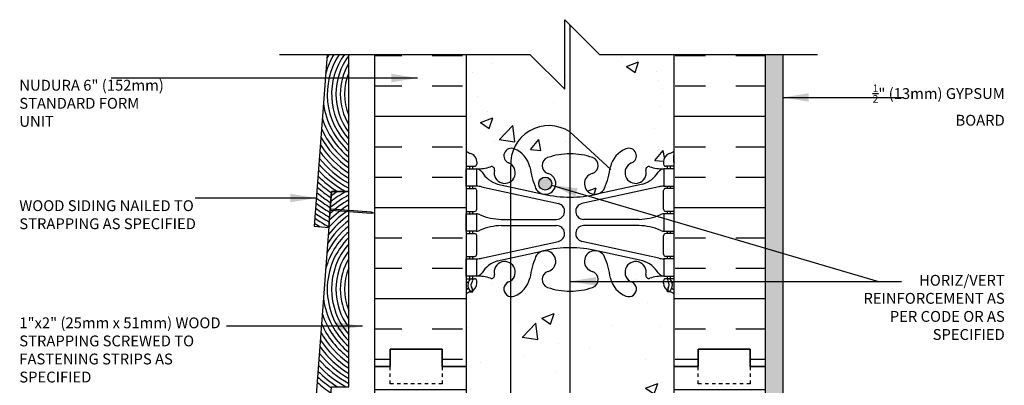
# Model space of a CAD drawing. Units: inches. Extents: x 2813.3 to 2843.9, y 421.8 to 466.7.
# Drawn here: x 2814.4 to 2842.7, y 456.1 to 466.7 of the extents above; entities that cross this region are included whole.
import ezdxf

# ---------------------------------------------------------------- set-up
doc = ezdxf.new("R2010")
doc.units = ezdxf.units.IN
doc.header["$LTSCALE"] = 0.5
doc.header["$MEASUREMENT"] = 0
doc.linetypes.add('DASHED2', pattern=[0.375, 0.25, -0.125])
for name, color, linetype in [('HATCH', 12, 'CONTINUOUS'), ('line25', 2, 'CONTINUOUS'), ('LINE50', 5, 'CONTINUOUS'), ('LINE65', 3, 'CONTINUOUS'), ('LINE9', 9, 'CONTINUOUS'), ('TEXT', 4, 'CONTINUOUS'), ('Web_Edge', 9, 'CONTINUOUS')]:
    doc.layers.add(name, color=color, linetype=linetype)
doc.styles.add('DIM', font='romans.shx', dxfattribs={"width": 0.7})
doc.styles.get("Standard").update_dxf_attribs({"font": 'romans.shx'})
doc.dimstyles.new('ext_12', dxfattribs={"dimscale": 12, "dimtxt": 0.09375, "dimasz": 0.09375, "dimexe": 0.09375, "dimexo": 0.0625, "dimgap": 0.0625, "dimtad": 1, "dimdec": 1, "dimzin": 3, "dimdsep": 46, "dimlunit": 4, "dimtxsty": 'DIM', "dimcen": 0.09, "dimdle": 0.09375, "dimclrt": 4, "dimadec": 0, "dimazin": 0, "dimtfac": 1, "dimtdec": 1, "dimtmove": 2, "dimatfit": 3, "dimfxl": 0, "dimfrac": 2, "dimtolj": 1, "dimtzin": 0, "dimarcsym": 0})
pattern_1 = [(0, (0, -40.10278552733348), (0, 2.625), []), (0, (0, -39.22778552733348), (0, 2.625), [0.875, -0.875]), (0, (0, -38.35278552733348), (0, 2.625), [0.875, -0.875])]

msp = doc.modelspace()

# ---------------------------------------------------------------- hatches: boundary and pattern name
at = {"layer": 'HATCH'}
h = msp.add_hatch(dxfattribs=at)
h.set_pattern_fill('AR-CONC', color=256, scale=0.5)
h.set_pattern_definition([(49.99999999999999, (0, 0), (3.586300913003767, -0.3137606749129755), [0.375, -4.125]), (355, (0, 0), (-0.693756668065, 3.760960668500059), [0.3, -3.3]), (100.45144446, (0.298858405, -0.02614672), (2.89254423363556, 3.447199954843147), [0.3187009599999999, -3.505710559999999]), (46.18420000000001, (0, 1), (5.336206653357862, -0.8275964039653827), [0.5625, -6.1875]), (96.63563549, (0.444683725, 0.931033465), (4.673309728371142, 4.870593003872752), [0.47805171, -5.258568799999999]), (351.1841639899999, (0, 1), (4.673309725273866, 4.870593001349951), [0.45, -4.950000005]), (21, (0.5, 0.75), (2.984535260592308, -2.013094453326694), [0.375, -4.125]), (326.0000000000001, (0.5, 0.75), (1.216576659607909, 3.625750225234265), [0.3, -3.3]), (71.45144474, (0.74871127, 0.58224213), (4.201111883649856, 1.612655764031769), [0.31870095, -3.50571056]), (37.50000000000001, (0, 0), (0.06079927658645334, 1.664469269156557), [0, -3.26, 0, -3.35, 0, -3.3125]), (7.499999999999999, (0, 0), (1.315347687210743, 1.972058559411801), [0, -1.91, 0, -3.185, 0, -1.2625]), (327.5, (-1.115, 0), (2.669112180862045, -0.1127743586718988), [0, -1.25, 0, -3.9, 0, -5.175]), (317.5, (-1.615, 0), (2.915930846711931, 0.5005249116615886), [0, -1.625, 0, -2.59, 0, -3.675])])
edge = h.paths.add_edge_path()
edge.add_line((2830.222832504185, 466.5349201448647), (2830.072779194039, 466.6849734550109))
edge.add_line((2830.072779194039, 466.6849734550109), (2830.072779194039, 464.6849734550109))
edge.add_line((2830.072779194039, 464.6849734550109), (2829.072779194039, 465.6849734550109))
edge.add_line((2829.072779194039, 465.6849734550109), (2827.229568751792, 465.684973455011))
edge.add_line((2827.229568751792, 465.684973455011), (2827.229568751792, 462.9036094475077))
edge.add_arc((2827.539572371935, 463.2959074917272), 0.50000000000004, 231.6833368004317, 250.5287793647563)
edge.add_arc((2827.289572371925, 462.588800710544), 0.2500000000000237, 3.087507138843648e-09, 70.5287793647006, ccw=False)
edge.add_line((2827.539572371925, 462.5888007105575), (2827.539572371929, 462.5213007105473))
edge.add_arc((2827.477072371929, 462.521300710544), 0.0625, -90, 3.074489995924523e-09, ccw=False)
edge.add_line((2827.477072371929, 462.458800710544), (2827.429572372143, 462.458800710544))
edge.add_line((2827.429572372143, 462.458800710544), (2827.429572372139, 462.3888007105439))
edge.add_line((2827.429572372139, 462.3888007105439), (2827.53457237192, 462.3888007105439))
edge.add_arc((2827.590605316069, 463.3872296309823), 0.9999999999988873, 266.7878664378164, 289.7347089634125)
edge.add_arc((2827.960195625124, 462.361815927974), 0.08999999999992771, -13.320494332135922, 110.77627332469359, ccw=False)
edge.add_arc((2828.344568751792, 462.2708087881696), 0.3049999999998896, 166.6795056680883, 305.9059037438467)
edge.add_line((2828.523437776931, 462.0237645171451), (2828.523437776931, 462.4589233242286))
edge.add_arc((2829.615766273146, 462.5370925108684), 1.095121895216839, 180.9071412455691, 184.0932214798399, ccw=False)
edge.add_arc((2828.344568751792, 462.270808788169), 0.3050000000004069, 54.70775525237444, 68.19625201065689)
edge.add_arc((2828.539568751793, 462.7582510924476), 0.2200000000000771, 71.70897842276702, 248.1962520105661, ccw=False)
edge.add_arc((2829.615766273147, 462.5370925108671), 1.095121895217517, 56.33496119170479, 156.8780402753666, ccw=False)
edge.add_line((2830.222832504185, 463.4485542799597), (2830.222832504185, 466.5349201448647))
edge = h.paths.add_edge_path()
edge.add_line((2830.222832504185, 463.4484144314276), (2830.222280786793, 463.4489215025761))
edge.add_arc((2829.615766273147, 462.5370925108664), 1.095121895217761, 56.36963594332175, 156.8627850910332)
edge.add_arc((2828.344568751792, 462.2708087881698), 0.7449999999998096, 13.265221484297172, 69.23245510134137, ccw=False)
edge.add_arc((2832.032532252244, 462.912469207469), 3.000000000000151, 189.0272674071051, 201.1983899769327)
edge.add_arc((2829.511097446716, 461.9583943410336), 0.3050000000004711, 205.3781731771271, 434.2746540498389)
edge.add_arc((2829.658806772426, 462.4829960519525), 0.2400000000002899, 108.9229639064142, 254.2746540495485, ccw=False)
edge.add_arc((2830.229568751792, 460.8181144456798), 1.999999999998975, 90.19297964368849, 108.9229639063372, ccw=False)
edge.add_line((2830.222832504185, 462.8181031013887), (2830.222832504185, 463.4484144314276))
edge = h.paths.add_edge_path(flags=16)
edge.add_arc((2829.511097446715, 461.9583943410346), 0.1875, 0, 360)
edge = h.paths.add_edge_path()
edge.add_line((2831.379871603552, 462.3850056040746), (2830.222832504185, 463.4484144314276))
edge.add_line((2830.222832504185, 463.4484144314276), (2830.222832504185, 462.8181031013887))
edge.add_arc((2830.229568751793, 460.8181144456798), 1.999999999999065, 71.0770360936628, 90.19297964371452, ccw=False)
edge.add_arc((2830.800330731158, 462.482996051953), 0.2400000000001495, -74.27465404942569, 71.07703609334078, ccw=False)
edge.add_arc((2830.948040056869, 461.9583943410336), 0.3050000000011184, 105.7253459500383, 334.6218268229557)
edge.add_arc((2828.426605251342, 462.9124692074696), 2.999999999999907, 338.801610023055, 349.8735495285279)
edge = h.paths.add_edge_path()
edge.add_line((2833.229568751792, 465.6849734550108), (2831.072779194039, 465.6849734550109))
edge.add_line((2831.072779194039, 465.6849734550109), (2830.222832504185, 466.5349201448647))
edge.add_line((2830.222832504185, 466.5349201448647), (2830.222832504185, 463.4484144314276))
edge.add_line((2830.222832504185, 463.4484144314276), (2831.379871603552, 462.3850056040748))
edge.add_arc((2828.42660525134, 462.9124692074651), 3.000000000000874, 349.8735495286215, 350.9727325929741)
edge.add_arc((2832.114568751793, 462.2708087881697), 0.7449999999998185, 111.80374798941779, 166.7347785156986, ccw=False)
edge.add_arc((2831.919568751793, 462.7582510924476), 0.2200000000000771, -68.19625201056061, 111.8037479894339, ccw=False)
edge.add_arc((2832.114568751793, 462.2708087881699), 0.3049999999998264, 111.8037479894779, 373.3204943318805)
edge.add_arc((2832.498941878461, 462.3618159279738), 0.08999999999985733, 69.22372667561558, 193.3204943319246, ccw=False)
edge.add_arc((2832.868532187516, 463.3872296309829), 0.9999999999995249, 250.2652910365996, 273.2121335621818)
edge.add_line((2832.924565131666, 462.3888007105439), (2833.029565131446, 462.3888007105439))
edge.add_line((2833.029565131446, 462.3888007105439), (2833.029565131442, 462.458800710544))
edge.add_line((2833.029565131442, 462.458800710544), (2832.982065131656, 462.458800710544))
edge.add_arc((2832.982065131656, 462.521300710544), 0.0625, 179.9999999969255, 270, ccw=False)
edge.add_line((2832.919565131656, 462.5213007105473), (2832.91956513166, 462.5888007105575))
edge.add_arc((2833.16956513166, 462.588800710544), 0.25, 109.4712206353037, 179.9999999969125, ccw=False)
edge.add_arc((2832.91956513165, 463.2959074917265), 0.499999999999565, 289.471220635319, 308.3166631995476)
edge.add_line((2833.229568751792, 462.9036094475072), (2833.229568751792, 465.6849734550108))
edge = h.paths.add_edge_path()
edge.add_line((2833.229568751793, 456.6849734550105), (2833.229568751793, 458.7739919735804))
edge.add_arc((2832.91956513165, 458.3816939293616), 0.4999999999994602, 51.68333680037919, 66.42182151815562)
edge.add_line((2833.119565131679, 458.839951498844), (2833.029565131678, 458.8399514988371))
edge.add_line((2833.029565131678, 458.8399514988371), (2833.029565131676, 458.8816775587612))
edge.add_arc((2833.16956513166, 459.0888007105441), 0.2499999999999994, 180.0000000030875, 235.94420226187, ccw=False)
edge.add_line((2832.91956513166, 459.0888007105307), (2832.919565131656, 459.1563007105408))
edge.add_arc((2832.982065131656, 459.1563007105442), 0.0625, 90, 180.0000000031266, ccw=False)
edge.add_line((2832.982065131656, 459.2188007105441), (2833.029565131654, 459.2188007105441))
edge.add_line((2833.029565131654, 459.2188007105441), (2833.029565131649, 459.2888007105441))
edge.add_line((2833.029565131649, 459.2888007105441), (2832.924565131664, 459.2888007105441))
edge.add_arc((2832.868532187516, 458.2903717901049), 0.9999999999996367, 86.7878664379232, 109.7347089633982)
edge.add_arc((2832.498941878461, 459.3157854931139), 0.08999999999992771, 166.6795056678641, 290.77627332469365, ccw=False)
edge.add_arc((2832.114568751793, 459.4067926329183), 0.3049999999998634, 346.6795056681091, 608.1962520106093)
edge.add_arc((2831.919568751793, 458.9193503286403), 0.2200000000000771, -111.80374798943927, 68.19625201056613, ccw=False)
edge.add_arc((2832.114568751793, 459.4067926329183), 0.7449999999998644, 193.2652214843057, 248.1962520105822, ccw=False)
edge.add_arc((2828.426605251342, 458.7651322136189), 3.000000000000151, 9.02726740710506, 21.19838997693268)
edge.add_arc((2830.94804005687, 459.7192070800543), 0.3050000000004711, 25.37817317712713, 254.2746540498389)
edge.add_arc((2830.800330731159, 459.1946053691354), 0.2400000000002899, -71.07703609358578, 74.27465404954847, ccw=False)
edge.add_arc((2830.229568751793, 460.8594869754082), 1.999999999998975, 269.8070203562855, 288.9229639063372, ccw=False)
edge.add_line((2830.222832504185, 458.8594983196992), (2830.222832504185, 454.5104485903219))
edge.add_arc((2830.229568751793, 452.5104599346128), 1.999999999999178, 71.07703609366388, 90.19297964371452, ccw=False)
edge.add_arc((2830.800330731158, 454.1753415408862), 0.2400000000001495, -74.27465404942569, 71.07703609334078, ccw=False)
edge.add_arc((2830.94804005687, 453.6507398299679), 0.3050000000003939, 105.7253459503429, 334.6218268225295)
edge.add_arc((2828.426605251342, 454.6048146964035), 2.999999999999956, 338.8016100230286, 350.9727325928646)
edge.add_arc((2832.114568751793, 453.963154277103), 0.7449999999997533, 111.80374798942111, 166.7347785157199, ccw=False)
edge.add_arc((2831.919568751793, 454.4505965813808), 0.2200000000000771, -68.19625201056061, 111.8037479894339, ccw=False)
edge.add_arc((2832.114568751793, 453.963154277103), 0.3049999999998264, 111.8037479894779, 373.3204943318805)
edge.add_arc((2832.498941878461, 454.054161416907), 0.08999999999988353, 69.22372667466232, 193.320494331995, ccw=False)
edge.add_arc((2832.868532187516, 455.0795751199165), 0.9999999999999739, 250.2652910366919, 273.2121335620759)
edge.add_line((2832.924565131664, 454.081146199477), (2833.029565131649, 454.081146199477))
edge.add_line((2833.029565131649, 454.081146199477), (2833.029565131654, 454.151146199477))
edge.add_line((2833.029565131654, 454.151146199477), (2832.982065131656, 454.151146199477))
edge.add_arc((2832.982065131656, 454.2136461994769), 0.06249999999994316, 179.9999999968734, 270, ccw=False)
edge.add_line((2832.919565131656, 454.2136461994803), (2832.91956513166, 454.2811461994904))
edge.add_arc((2833.16956513166, 454.281146199477), 0.25, 124.05579773813, 179.9999999969125, ccw=False)
edge.add_line((2833.029565131676, 454.4882693512599), (2833.029565131678, 454.529995411184))
edge.add_line((2833.029565131678, 454.529995411184), (2833.119565131679, 454.5299954111771))
edge.add_arc((2832.91956513165, 454.9882529806595), 0.4999999999994712, 293.5781784818444, 308.3166631996208)
edge.add_line((2833.229568751793, 454.5959549364407), (2833.229568751793, 456.6849734550105))
edge = h.paths.add_edge_path()
edge.add_arc((2830.229568751792, 460.8594869754082), 1.999999999999062, 251.0770360936628, 269.8070203563115, ccw=False)
edge.add_arc((2829.658806772427, 459.1946053691349), 0.2400000000001495, 105.72534595057431, 251.07703609334078, ccw=False)
edge.add_arc((2829.511097446715, 459.7192070800533), 0.3050000000004486, 285.72534595034, 514.6218268226434)
edge.add_arc((2832.032532252244, 458.765132213619), 3.000000000000125, 158.8016100230683, 170.9727325928971)
edge.add_arc((2828.344568751792, 459.4067926329182), 0.7449999999998185, 291.80374798941784, 346.73477851569857, ccw=False)
edge.add_arc((2828.539568751793, 458.9193503286396), 0.219999999999222, 265.79515028711614, 291.8037479893954, ccw=False)
edge.add_line((2828.523437776931, 458.6999425082464), (2828.52343777693, 454.6700044017747))
edge.add_arc((2828.539568751793, 454.4505965813802), 0.220000000000632, 68.19625201061558, 94.20484971285879, ccw=False)
edge.add_arc((2828.344568751792, 453.9631542771029), 0.7449999999998116, 13.265221484288702, 68.19625201058051, ccw=False)
edge.add_arc((2832.032532252242, 454.6048146964031), 2.999999999998983, 189.0272674071306, 201.1983899769716)
edge.add_arc((2829.511097446717, 453.6507398299659), 0.3050000000011223, 205.3781731769864, 434.2746540501319)
edge.add_arc((2829.658806772426, 454.1753415408857), 0.2400000000002899, 108.9229639064142, 254.2746540495485, ccw=False)
edge.add_arc((2830.229568751792, 452.5104599346128), 1.999999999999082, 90.19297964368849, 108.9229639063361, ccw=False)
edge.add_line((2830.222832504185, 454.5104485903219), (2830.222832504185, 458.8594983196992))
edge = h.paths.add_edge_path()
edge.add_arc((2828.539568751793, 458.9193503286403), 0.2200000000000318, 111.80374798943939, 265.7951502872484, ccw=False)
edge.add_arc((2828.344568751792, 459.4067926329193), 0.3050000000008186, 291.8037479893114, 305.9059037437152)
edge.add_line((2828.523437776931, 459.1597483618937), (2828.523437776931, 459.6538369039429))
edge.add_arc((2828.344568751792, 459.4067926329187), 0.3049999999999425, 54.09409625605903, 193.3204943319948)
edge.add_arc((2827.960195625124, 459.3157854931141), 0.08999999999987043, -110.77627332349539, 13.320494331959821, ccw=False)
edge.add_arc((2827.59060531607, 458.2903717901046), 0.9999999999998856, 70.26529103655163, 93.21213356210191)
edge.add_line((2827.534572371922, 459.2888007105441), (2827.429572371936, 459.2888007105441))
edge.add_line((2827.429572371936, 459.2888007105441), (2827.429572371931, 459.2188007105441))
edge.add_line((2827.429572371931, 459.2188007105441), (2827.477072371929, 459.2188007105441))
edge.add_arc((2827.477072371929, 459.1563007105442), 0.06249999999994316, -3.126615411019884e-09, 90, ccw=False)
edge.add_line((2827.539572371929, 459.1563007105408), (2827.539572371926, 459.0888007105307))
edge.add_arc((2827.289572371926, 459.0888007105441), 0.25, 304.05579773812997, 359.9999999969125, ccw=False)
edge.add_line((2827.42957237191, 458.8816775587612), (2827.429572371907, 458.8399514988371))
edge.add_line((2827.429572371907, 458.8399514988371), (2827.339572371906, 458.839951498844))
edge.add_arc((2827.539572371935, 458.3816939293623), 0.499999999998846, 113.5781784818756, 128.3166631996774)
edge.add_line((2827.229568751793, 458.7739919735803), (2827.229568751793, 456.6849734550105))
edge.add_line((2827.229568751793, 456.6849734550105), (2827.229568751793, 454.5959549364409))
edge.add_arc((2827.539572371936, 454.9882529806589), 0.4999999999990731, 231.6833368002777, 246.4218215180792)
edge.add_line((2827.339572371906, 454.5299954111771), (2827.429572371907, 454.529995411184))
edge.add_line((2827.429572371907, 454.529995411184), (2827.42957237191, 454.4882693512599))
edge.add_arc((2827.289572371926, 454.281146199477), 0.2499999999999994, 3.087507138843648e-09, 55.944202261869975, ccw=False)
edge.add_line((2827.539572371926, 454.2811461994904), (2827.539572371929, 454.2136461994803))
edge.add_arc((2827.477072371929, 454.2136461994769), 0.0625, -90, 3.126615411019884e-09, ccw=False)
edge.add_line((2827.477072371929, 454.151146199477), (2827.429572371931, 454.151146199477))
edge.add_line((2827.429572371931, 454.151146199477), (2827.429572371936, 454.081146199477))
edge.add_line((2827.429572371936, 454.081146199477), (2827.534572371922, 454.081146199477))
edge.add_arc((2827.590605316069, 455.0795751199167), 1.000000000000147, 266.7878664379248, 289.7347089633861)
edge.add_arc((2827.960195625124, 454.054161416907), 0.08999999999992771, -13.320494332065493, 110.77627332469359, ccw=False)
edge.add_arc((2828.344568751792, 453.9631542771027), 0.3049999999998896, 166.6795056680883, 305.9059037437462)
edge.add_line((2828.52343777693, 453.716110006078), (2828.52343777693, 454.2101985481275))
edge.add_arc((2828.344568751792, 453.9631542771027), 0.3049999999998695, 54.09409625626004, 68.19625201061723)
edge.add_arc((2828.539568751793, 454.4505965813807), 0.2200000000000243, 94.2048497128697, 248.1962520105606, ccw=False)
edge.add_line((2828.52343777693, 454.6700044017746), (2828.523437776931, 458.6999425082464))
edge = h.paths.add_edge_path(flags=17)
edge.add_arc((2830.229568751792, 452.5518324643414), 1.999999999999175, 251.0770360936639, 269.8070203563115, ccw=False)
edge.add_arc((2829.658806772427, 450.8869508580681), 0.2400000000001495, 105.72534595057431, 251.07703609334078, ccw=False)
edge.add_arc((2829.511097446715, 451.4115525689863), 0.3050000000003939, 285.7253459503429, 514.6218268225296)
edge.add_arc((2832.032532252243, 450.4574777025507), 2.999999999999956, 158.8016100230286, 170.9727325928646)
edge.add_arc((2828.344568751792, 451.0991381218512), 0.7449999999997533, 291.803747989421, 346.7347785157198, ccw=False)
edge.add_arc((2828.539568751793, 450.6116958175736), 0.2200000000001826, 265.79515028713246, 291.80374798942285, ccw=False)
edge.add_line((2828.52343777693, 450.3922879971796), (2828.52343777693, 449.996977214854))
edge.add_arc((2829.615766273147, 449.9188080282155), 1.095121895218106, 175.9067785202334, 303.6303640567805)
edge.add_line((2830.222280786794, 449.0069790365066), (2830.222832504185, 449.007486107654))
edge.add_line((2830.222832504185, 449.007486107654), (2830.222832504185, 450.5518438086324))
edge = h.paths.add_edge_path(flags=16)
edge.add_arc((2829.578760008971, 449.3826709670989), 0.1875, 0, 360)
edge = h.paths.add_edge_path()
edge.add_arc((2832.91956513165, 450.0740394182945), 0.4999999999996242, 51.68333680046047, 70.52877936468322)
edge.add_arc((2833.16956513166, 450.7811461994771), 0.2500000000000237, 180.0000000030875, 250.5287793647006, ccw=False)
edge.add_line((2832.91956513166, 450.7811461994636), (2832.919565131656, 450.8486461994738))
edge.add_arc((2832.982065131656, 450.8486461994771), 0.0625, 90, 180.0000000030745, ccw=False)
edge.add_line((2832.982065131656, 450.9111461994771), (2833.029565131442, 450.9111461994771))
edge.add_line((2833.029565131442, 450.9111461994771), (2833.029565131446, 450.9811461994772))
edge.add_line((2833.029565131446, 450.9811461994772), (2832.924565131666, 450.9811461994772))
edge.add_arc((2832.868532187516, 449.9827172790376), 1.000000000000136, 86.7878664378204, 109.7347089634139)
edge.add_arc((2832.498941878461, 451.0081309820471), 0.0899999999998727, 166.6795056678993, 290.77627332439727, ccw=False)
edge.add_arc((2832.114568751793, 451.0991381218515), 0.3049999999998765, 346.6795056680987, 608.1962520106132)
edge.add_arc((2831.919568751793, 450.6116958175735), 0.2200000000000771, -111.80374798943927, 68.19625201056613, ccw=False)
edge.add_arc((2832.114568751793, 451.0991381218514), 0.7449999999998644, 193.2652214843057, 248.1962520105822, ccw=False)
edge.add_arc((2828.426605251344, 450.4574777025515), 2.999999999997546, 9.027267407123956, 21.19838997697389)
edge.add_arc((2830.948040056868, 451.4115525689884), 0.3050000000011223, 25.37817317698638, 254.2746540501319)
edge.add_arc((2830.800330731159, 450.8869508580686), 0.2400000000002899, -71.07703609358578, 74.27465404954847, ccw=False)
edge.add_arc((2830.229568751793, 452.5518324643414), 1.999999999999082, 269.8070203562855, 288.9229639063361, ccw=False)
edge.add_line((2830.222832504185, 450.5518438086324), (2830.222832504185, 449.007486107654))
edge.add_line((2830.222832504185, 449.007486107654), (2830.222832504185, 449.0073462591221))
edge.add_arc((2829.615766273147, 449.9188080282155), 1.095121895218114, 175.9067785202334, 303.6650388082738, ccw=False)
edge.add_line((2828.52343777693, 449.996977214854), (2828.52343777693, 450.3922879971796))
edge.add_arc((2828.539568751793, 450.6116958175735), 0.2200000000000651, 111.8037479894449, 265.79515028713024, ccw=False)
edge.add_arc((2828.344568751792, 451.0991381218518), 0.3050000000001852, 291.803747989359, 305.9059037436961)
edge.add_line((2828.52343777693, 450.8520938508266), (2828.52343777693, 451.3461823928763))
edge.add_arc((2828.344568751792, 451.0991381218519), 0.3049999999998599, 54.09409625615328, 193.3204943319948)
edge.add_arc((2827.960195625124, 451.0081309820478), 0.09000000000019508, -110.77627332215587, 13.320494331576185, ccw=False)
edge.add_arc((2827.590605316069, 449.9827172790387), 0.9999999999990552, 70.26529103642385, 93.21213356218325)
edge.add_line((2827.53457237192, 450.9811461994772), (2827.429572372139, 450.9811461994772))
edge.add_line((2827.429572372139, 450.9811461994772), (2827.429572372143, 450.9111461994771))
edge.add_line((2827.429572372143, 450.9111461994771), (2827.477072371929, 450.9111461994771))
edge.add_arc((2827.477072371929, 450.8486461994771), 0.0625, -3.074489995924523e-09, 90, ccw=False)
edge.add_line((2827.539572371929, 450.8486461994738), (2827.539572371925, 450.7811461994636))
edge.add_arc((2827.289572371925, 450.7811461994771), 0.25, 289.4712206353037, 359.9999999969125, ccw=False)
edge.add_arc((2827.539572371935, 450.0740394182945), 0.4999999999996722, 109.4712206353146, 128.3166631996698)
edge.add_line((2827.229568751792, 450.4663374625132), (2827.229568751792, 445.8211681678529))
edge.add_line((2827.229568751792, 445.8211681678529), (2833.229568751792, 445.8211681678529))
edge.add_line((2833.229568751792, 445.8211681678529), (2833.229568751792, 450.4663374625139))
h = msp.add_hatch(dxfattribs=at)
h.set_pattern_fill('INSUL', color=256, scale=7, style=0)
h.set_pattern_definition(pattern_1)
h.paths.add_polyline_path([(2824.604568751793, 456.6880459522974), (2825.042068751793, 456.6880459522974), (2825.042068751793, 457.1849734550105), (2826.542068751793, 457.1849734550105), (2826.542068751793, 456.6880459522974), (2826.859347028156, 456.6880459522974), (2826.979568751793, 456.6849734550105), (2827.229568751793, 456.6849734550105), (2827.229568751792, 465.6849734550111), (2824.604568751792, 465.6849734550113)])
h.paths.add_polyline_path([(2835.854568751792, 465.6849734550106), (2833.229568751792, 465.6849734550108), (2833.229568751793, 456.6849734550105), (2833.479568751793, 456.6849734550105), (2833.917068751793, 456.6849734550105), (2833.917068751793, 457.1849734550105), (2835.417068751793, 457.1849734550105), (2835.417068751793, 456.6849734550105), (2835.854568751793, 456.6849734550105)])
h = msp.add_hatch(dxfattribs=at)
h.set_pattern_fill('AR-SAND', color=256, scale=0.25, style=0)
h.set_pattern_definition([(37.50000000000001, (0, -40.10278552733348), (-0.01574833952740204, 0.4817059422532897), [0, -0.38, 0, -0.425, 0, -0.40625]), (7.499999999999999, (0, -40.10278552733348), (0.4424441763169318, 0.7055365163074351), [0, -0.205, 0, -0.3425, 0, -0.13125]), (327.5, (-0.3075, -40.10278552733348), (0.7785354654378738, 0.001414763384241235), [0, -0.125, 0, -0.45, 0, -0.5875]), (317.5, (-0.3075, -40.10278552733348), (0.7515316511430734, 0.2194188912335623), [0, -0.0625, 0, -0.295, 0, -0.3375])])
h.paths.add_polyline_path([(2836.354568751793, 465.6849734550105), (2835.854568751792, 465.6849734550105), (2835.854568751792, 462.6655530777333), (2836.354568751793, 462.6655530777333)])
h.paths.add_polyline_path([(2836.354568751793, 462.6655530777331), (2835.854568751792, 462.6655530777331), (2835.854568751792, 456.9792504267908), (2836.354568751793, 456.9792504267907)])
h.paths.add_polyline_path([(2836.354568751793, 456.9792504267908), (2835.854568751793, 456.9792504267907), (2835.854568751793, 456.6849734550105), (2835.854568751793, 453.4815353635568), (2836.354568751794, 453.7535869682717)])
h.paths.add_polyline_path([(2836.354568751794, 453.7535869682718), (2835.854568751792, 453.4815353635562), (2835.854568751793, 447.4551586793232), (2835.854568751792, 445.9551586793232), (2836.354568751793, 445.9551586793232)])
h = msp.add_hatch(dxfattribs=at)
h.set_pattern_fill('INSUL', color=256, scale=7, style=0)
h.set_pattern_definition(pattern_1)
h.paths.add_polyline_path([(2827.229568751793, 456.6849734550105), (2826.979568751793, 456.6849734550105), (2826.542068751793, 456.6849734550105), (2826.542068751793, 456.1849734550105), (2825.042068751793, 456.1849734550105), (2825.042068751793, 456.6849734550105), (2824.604568751793, 456.6849734550105), (2824.604568751792, 445.8211681678528), (2827.229568751792, 445.8211681678529)])
h.paths.add_polyline_path([(2835.854568751793, 456.6849734550105), (2835.417068751793, 456.6849734550105), (2835.417068751793, 456.1849734550105), (2833.917068751793, 456.1849734550105), (2833.917068751793, 456.6849734550105), (2833.479568751793, 456.6849734550105), (2833.229568751793, 456.6849734550105), (2833.229568751792, 445.821168167853), (2835.854568751793, 445.8211681678529)])
at = {"layer": 'LINE65'}
msp.add_hatch(color=256, dxfattribs=at).paths.add_polyline_path([(2829.698597446715, 461.9583943410346, 1), (2829.323597446715, 461.9583943410346, 1)])

# ---------------------------------------------------------------- linework, layer by layer
at = {"layer": 'HATCH'}
for p, q in [((2830.103172776829, 463.5501639742514), (2830.103172776829, 463.5501639742514)), ((2833.210796751484, 460.7025512491514), (2833.210796751484, 460.7025512491514)), ((2832.315337050331, 459.7267987805759), (2832.315337050331, 459.7267987805759)), ((2833.207366927404, 457.1460036203304), (2833.207366927404, 457.1460036203304)), ((2824.604568751793, 456.6880459522974), (2825.042068751793, 456.6880459522974)), ((2826.542068751793, 456.6880459522974), (2826.859347028156, 456.6880459522974))]:
    msp.add_line(p, q, dxfattribs=at)
for centre, radius, start, end in [((2825.315237811204, 464.5415487751326), 2.20824781176672, 148.8153878859962, 164.5615764899084), ((2825.315237811204, 464.5415487751326), 2.33324781176672, 150.6556646723907, 153.9093456307199), ((2825.315237811204, 464.5415487751326), 2.08324781176672, 146.7107235588193, 225.480663914626), ((2825.315237811204, 464.5415487751326), 1.95824781176672, 144.274545661766, 221.7630116724754), ((2825.315237811204, 464.5415487751326), 1.83324781176672, 142.8223543040048, 217.177645695995), ((2825.315237811204, 464.5415487751326), 1.70824781176672, 148.767313889367, 211.2326861106328), ((2825.315237811204, 464.5415487751326), 1.58324781176672, 157.3058756060228, 202.6941243939847), ((2825.315237811204, 464.5415487751326), 2.20824781176672, 186.806368470358, 228.5886334610087), ((2825.315237811204, 464.5415487751326), 2.33324781176672, 197.4585993295497, 231.2426163034903), ((2825.315237811204, 464.5415487751326), 2.45824781176672, 203.8687402107582, 233.5450085361586), ((2825.315237811204, 464.5415487751326), 2.58324781176672, 208.6726852328717, 235.5672181936739), ((2825.315237811204, 464.5415487751326), 2.70824781176672, 212.547777314868, 237.3612114713979), ((2825.315237811204, 464.5415487751326), 2.95824781176672, 218.5917221749862, 240.4118805764386), ((2825.315237811204, 464.5415487751326), 2.83324781176672, 215.7978113022836, 238.9660548291575), ((2825.315237811204, 464.5415487751326), 3.20824781176672, 223.2006784301425, 241.2404704552335), ((2825.315237811204, 464.5415487751326), 3.08324781176672, 221.0354303539524, 241.7224195861048), ((2825.315237811204, 464.5415487751326), 3.33324781176672, 225.1387524187471, 237.5405660181649), ((2825.315237811204, 464.5415487751326), 3.58324781176672, 228.4770950961652, 236.5695794622566), ((2825.315237811204, 464.5415487751326), 3.45824781176672, 226.8878037809785, 235.409584947626), ((2825.315237811204, 464.5415487751326), 3.83324781176672, 231.263816870704, 238.630470248157), ((2825.315237811204, 464.5415487751326), 3.70824781176672, 229.9296223344828, 237.6396947451633), ((2825.315237811204, 458.9165487751326), 3.08324781176672, 118.2775804138952, 130.3325146063143), ((2825.315237811204, 458.9165487751326), 3.20824781176672, 118.7595295468186, 128.167266530122), ((2825.315237811204, 458.9165487751326), 3.33324781176672, 122.4594339818436, 126.2291925415234), ((2825.315237811204, 464.5415487751326), 4.08324781176672, 233.6346623812454, 240.4118805764386), ((2825.315237811204, 464.5415487751326), 3.95824781176672, 232.4946953213802, 239.5507892602292), ((2825.315237811204, 458.9165487751326), 2.83324781176672, 121.0339451708423, 135.5701336579831), ((2825.315237811204, 458.9165487751326), 2.95824781176672, 119.5881194235613, 132.7762227852826), ((2825.315237811204, 464.5415487751326), 4.33324781176672, 235.6817261280549, 241.95931609615), ((2825.315237811204, 464.5415487751326), 4.20824781176672, 234.6940870664394, 241.2091857431665), ((2825.315237811204, 458.9165487751326), 2.58324781176672, 124.4327818063261, 142.6952597273982), ((2825.315237811204, 458.9165487751326), 2.70824781176672, 122.6387885286021, 138.8201676453991), ((2825.315237811204, 464.5415487751326), 4.45824781176672, 236.6050415002946, 239.0986504342359), ((2825.315237811204, 458.9165487751326), 2.33324781176672, 128.7573836965096, 153.9093456307199), ((2825.315237811204, 458.9165487751326), 2.45824781176672, 126.4549914638412, 147.4992047495126), ((2825.315237811204, 458.9165487751326), 2.20824781176672, 131.4113665389911, 164.5615764899084), ((2825.315237811204, 458.9165487751326), 2.08324781176672, 134.5193360853739, 225.4806639146261), ((2825.315237811204, 458.9165487751326), 1.95824781176672, 138.2369883275243, 221.7630116724754), ((2825.315237811204, 458.9165487751326), 1.83324781176672, 142.8223543040048, 217.177645695995), ((2825.315237811204, 458.9165487751326), 1.70824781176672, 148.767313889367, 211.2326861106327), ((2825.315237811204, 458.9165487751326), 1.58324781176672, 157.3058756060225, 202.6941243939847), ((2825.315237811204, 458.9165487751326), 2.20824781176672, 186.806368470358, 228.5886334610087), ((2825.315237811204, 458.9165487751326), 2.33324781176672, 197.4585993295497, 231.2426163034903), ((2825.315237811204, 458.9165487751326), 2.45824781176672, 203.8687402107582, 233.5450085361586), ((2825.315237811204, 458.9165487751326), 2.58324781176672, 208.6726852328717, 235.5672181936739), ((2825.315237811204, 458.9165487751326), 2.83324781176672, 215.7978113022836, 238.9660548291575), ((2825.315237811204, 458.9165487751326), 2.70824781176672, 212.547777314868, 237.3612114713979), ((2825.315237811204, 458.9165487751326), 2.95824781176672, 218.5917221749862, 240.4118805764386), ((2825.315237811204, 458.9165487751326), 3.20824781176672, 223.2006784301425, 241.2404704552335), ((2825.315237811204, 458.9165487751326), 3.08324781176672, 221.0354303539524, 241.7224195861048), ((2825.315237811204, 458.9165487751326), 3.45824781176672, 226.8878037809785, 235.409584947626), ((2825.315237811204, 458.9165487751326), 3.33324781176672, 225.1387524187471, 237.5405660181649), ((2825.315237811204, 458.9165487751326), 3.58324781176672, 228.4770950961652, 236.5695794622566)]:
    msp.add_arc(centre, radius, start, end, dxfattribs=at)
at = {"layer": 'line25'}
for p, q in [((2827.229568751792, 465.6849734550105), (2827.229568751793, 456.6849734550105)), ((2833.229568751793, 456.6849734550105), (2833.229568751792, 465.6849734550105)), ((2827.229568751793, 456.6849734550105), (2827.229568751793, 445.8211681678529)), ((2833.229568751793, 445.8211681678529), (2833.229568751793, 456.6849734550105))]:
    msp.add_line(p, q, dxfattribs=at)
at = {"layer": 'LINE50'}
for p, q in [((2824.604568751793, 456.6849734550105), (2824.604568751792, 465.6849734550105)), ((2835.854568751793, 456.6849734550105), (2835.854568751792, 465.6849734550105)), ((2826.542068751793, 457.1849734550105), (2825.042068751793, 457.1849734550105)), ((2825.042068751793, 457.1849734550105), (2825.042068751793, 456.6849734550105)), ((2825.042068751793, 456.6849734550105), (2825.042068751793, 457.1849734550105)), ((2825.042068751793, 457.1849734550105), (2826.542068751793, 457.1849734550105)), ((2826.542068751793, 456.6849734550105), (2826.542068751793, 457.1849734550105)), ((2826.542068751793, 457.1849734550105), (2826.542068751793, 456.6849734550105)), ((2833.917068751793, 456.6849734550105), (2833.917068751793, 457.1849734550105)), ((2833.917068751793, 457.1849734550105), (2835.417068751793, 457.1849734550105)), ((2835.417068751793, 457.1849734550105), (2835.417068751793, 456.6849734550105)), ((2825.042068751793, 456.6849734550105), (2824.604568751793, 456.6849734550105)), ((2824.604568751792, 445.8211681678562), (2824.604568751793, 456.6849734550105)), ((2824.604568751793, 456.6849734550105), (2825.042068751793, 456.6849734550105)), ((2826.979568751793, 456.6849734550105), (2826.542068751793, 456.6849734550105)), ((2826.542068751793, 456.6849734550105), (2826.979568751793, 456.6849734550105)), ((2827.229568751793, 456.6849734550105), (2826.979568751793, 456.6849734550105)), ((2826.979568751793, 456.6849734550105), (2827.229568751793, 456.6849734550105)), ((2833.229568751793, 456.6849734550105), (2833.479568751793, 456.6849734550105)), ((2833.479568751793, 456.6849734550105), (2833.917068751793, 456.6849734550105)), ((2835.417068751793, 456.6849734550105), (2835.854568751793, 456.6849734550105))]:
    msp.add_line(p, q, dxfattribs=at)
msp.add_lwpolyline([(2835.854568751793, 445.8211681678529), (2835.854568751793, 456.6849734550105), (2835.417068751793, 456.6849734550105), (2835.417068751793, 457.1849734550105), (2833.917068751793, 457.1849734550105), (2833.917068751793, 456.6849734550105), (2833.479568751793, 456.6849734550105), (2833.229568751793, 456.6849734550105)], dxfattribs=at)
at = {"layer": 'LINE65'}
for p, q in [((2830.222832504185, 466.5349201448647), (2830.222832504185, 447.3211681678529)), ((2830.222280786794, 463.4489215025754), (2831.402032739448, 462.364637798398)), ((2828.52343777693, 448.496977214854), (2828.523437776931, 462.4589233242286))]:
    msp.add_line(p, q, dxfattribs=at)
msp.add_circle((2829.511097446715, 461.9583943410346), 0.1875, dxfattribs=at)
msp.add_arc((2829.615766273147, 462.537092510867), 1.095121895217648, 56.36963594322442, 184.0932214797654, dxfattribs=at)
at = {"layer": 'LINE9'}
for p, q in [((2830.072779194039, 464.6849734550109), (2830.072779194039, 466.6849734550109)), ((2830.072779194039, 466.6849734550109), (2831.072779194039, 465.6849734550109)), ((2821.857261603654, 465.6849734550113), (2829.072779194039, 465.6849734550109)), ((2830.072779194039, 464.6849734550109), (2829.072779194039, 465.6849734550109)), ((2831.072779194039, 465.6849734550109), (2837.354568751792, 465.6849734550105)), ((2836.354568751793, 465.6849734550105), (2836.354568751793, 445.3211681678529))]:
    msp.add_line(p, q, dxfattribs=at)
at = {"layer": 'LINE9', "linetype": 'DASHED2', "ltscale": 0.15}
for p, q in [((2825.042068751793, 456.1849734550105), (2825.042068751793, 456.6849734550105)), ((2825.042068751793, 456.6849734550105), (2825.042068751793, 456.6849734550105)), ((2826.542068751793, 456.6849734550105), (2826.542068751793, 456.6849734550105)), ((2826.542068751793, 456.6849734550105), (2826.542068751793, 456.1849734550105)), ((2826.542068751793, 456.1849734550105), (2825.042068751793, 456.1849734550105))]:
    msp.add_line(p, q, dxfattribs=at)
at = {"layer": 'LINE9'}
for points in [[(2823.228600803104, 465.6849734550112), (2822.854568751793, 460.7290487751325), (2823.276692645598, 460.6971903680528), (2823.354568751793, 461.7290487751325), (2823.854568751793, 461.7290487751325), (2823.854568751793, 465.6849734550112)], [(2823.854568751793, 461.7290487751325), (2823.354568751793, 461.7290487751325), (2822.854568751793, 455.1040487751325), (2823.276692645598, 455.0721903680528), (2823.354568751793, 456.1040487751325), (2823.854568751793, 456.1040487751325), (2823.854568751793, 461.7290487751325)], [(2823.319161642704, 461.2598613950424), (2823.312099754686, 461.1663777481428), (2823.345614932992, 461.1951850011033), (2824.498579911418, 461.1080883822117), (2824.562079324021, 461.1189610646827), (2824.500933874092, 461.1392495978447), (2823.347968895665, 461.2263462167365), (2823.319161642704, 461.2598613950424)]]:
    msp.add_lwpolyline(points, dxfattribs=at)
at = {"layer": 'LINE9', "linetype": 'DASHED2', "ltscale": 0.15}
msp.add_lwpolyline([(2835.417068751793, 456.6849734550105), (2835.417068751793, 456.6849734550105), (2835.417068751793, 456.1849734550105), (2833.917068751793, 456.1849734550105), (2833.917068751793, 456.6849734550105), (2833.917068751793, 456.6849734550105)], dxfattribs=at)
at = {"layer": 'Web_Edge'}
for p, q in [((2827.239572372191, 462.5788007105426), (2827.239572372206, 462.7648707689191)), ((2833.219565131394, 462.5788007105426), (2833.219565131379, 462.7648707689191)), ((2827.229568751793, 462.458800710544), (2827.477072371929, 462.458800710544)), ((2827.339572371906, 462.3888007105439), (2827.339572371906, 462.458800710544)), ((2827.429572372139, 462.3888007105439), (2827.429572372143, 462.4588007105439)), ((2827.539572371925, 462.588800710563), (2827.539572371929, 462.5213007105468)), ((2832.91956513166, 462.588800710563), (2832.919565131656, 462.5213007105468)), ((2833.229568751793, 462.458800710544), (2832.982065131656, 462.458800710544)), ((2833.029565131446, 462.3888007105439), (2833.029565131442, 462.4588007105439)), ((2833.119565131679, 462.3888007105439), (2833.119565131679, 462.458800710544)), ((2827.229568751793, 461.8188007105441), (2827.47707237193, 461.8188007105441)), ((2827.339572371906, 461.8188007105441), (2827.339572371906, 461.8888007105439)), ((2827.429572372101, 461.818800710544), (2827.429572372106, 461.8888007105439)), ((2827.67857224809, 461.8649980370194), (2829.889807494748, 461.3834400820007)), ((2828.139572371971, 461.9476965020261), (2829.461427940802, 461.6572009357714)), ((2832.780565255495, 461.8649980370194), (2830.569330008837, 461.3834400820007)), ((2832.319565131615, 461.9476965020261), (2830.997709562784, 461.6572009357714)), ((2833.229568751793, 461.8188007105441), (2832.982065131655, 461.8188007105441)), ((2833.029565131484, 461.818800710544), (2833.02956513148, 461.8888007105439)), ((2833.119565131679, 461.8188007105441), (2833.119565131679, 461.8888007105439)), ((2827.53957237193, 461.221300710544), (2827.53957237193, 461.7563007105441)), ((2832.919565131655, 461.221300710544), (2832.919565131655, 461.7563007105441)), ((2827.229568751793, 461.1588007105441), (2827.477072371929, 461.158800710544)), ((2827.339572371906, 461.088800710544), (2827.339572371906, 461.1588007105441)), ((2827.429572372054, 461.088800710544), (2827.429572372058, 461.158800710544)), ((2828.244298332007, 460.928800710544), (2829.840439967045, 460.9288007105439)), ((2832.214839171579, 460.928800710544), (2830.61869753654, 460.9288007105439)), ((2833.229568751793, 461.1588007105441), (2832.982065131656, 461.158800710544)), ((2833.029565131531, 461.088800710544), (2833.029565131527, 461.158800710544)), ((2833.119565131679, 461.088800710544), (2833.119565131679, 461.1588007105441)), ((2828.244298332007, 460.748800710544), (2829.840439967045, 460.7488007105439)), ((2832.214839171579, 460.748800710544), (2830.61869753654, 460.7488007105439)), ((2827.229568751793, 460.5188007105441), (2827.477072371929, 460.518800710544)), ((2827.339572371906, 460.518800710544), (2827.339572371906, 460.588800710544)), ((2827.429572372017, 460.518800710544), (2827.429572372022, 460.588800710544)), ((2827.539572371929, 459.921300710544), (2827.539572371929, 460.456300710544)), ((2832.919565131656, 459.921300710544), (2832.919565131656, 460.456300710544)), ((2833.229568751793, 460.5188007105441), (2832.982065131656, 460.518800710544)), ((2833.029565131568, 460.518800710544), (2833.029565131564, 460.588800710544)), ((2833.119565131679, 460.518800710544), (2833.119565131679, 460.588800710544)), ((2827.67857224809, 459.8126033840686), (2829.889807494748, 460.2941613390872)), ((2832.780565255495, 459.8126033840686), (2830.569330008837, 460.2941613390872)), ((2827.229568751793, 459.8588007105441), (2827.477072371929, 459.858800710544)), ((2827.339572371906, 459.7888007105441), (2827.339572371906, 459.8588007105441)), ((2827.42957237197, 459.7888007105441), (2827.429572371974, 459.858800710544)), ((2828.139572371971, 459.7299049190619), (2829.461427940802, 460.0204004853166)), ((2832.319565131615, 459.7299049190619), (2830.997709562784, 460.0204004853166)), ((2833.229568751793, 459.8588007105441), (2832.982065131656, 459.858800710544)), ((2833.029565131616, 459.7888007105441), (2833.029565131611, 459.858800710544)), ((2833.119565131679, 459.7888007105441), (2833.119565131679, 459.8588007105441)), ((2827.339572371906, 459.2188007105442), (2827.339572371906, 459.2888007105441)), ((2827.429572371931, 459.2188007105442), (2827.429572371936, 459.2888007105441)), ((2833.029565131654, 459.2188007105442), (2833.029565131649, 459.2888007105441)), ((2833.119565131679, 459.2188007105442), (2833.119565131679, 459.2888007105441)), ((2827.229568751793, 459.2188007105441), (2827.477072371929, 459.2188007105441)), ((2827.229568751793, 459.1188007105441), (2827.271447908315, 459.1188007105441)), ((2827.539572371926, 459.0888007105251), (2827.539572371929, 459.1563007105413)), ((2832.91956513166, 459.0888007105251), (2832.919565131656, 459.1563007105413)), ((2833.229568751793, 459.2188007105441), (2832.982065131656, 459.2188007105441)), ((2833.229568751793, 459.1188007105441), (2833.18768959527, 459.1188007105441)), ((2827.339572371906, 458.839951498844), (2827.429572371907, 458.8399514988371)), ((2827.429572371907, 458.8399514988371), (2827.42957237191, 458.8816775587612)), ((2833.029565131678, 458.8399514988371), (2833.029565131676, 458.8816775587612)), ((2833.119565131679, 458.839951498844), (2833.029565131678, 458.8399514988371))]:
    msp.add_line(p, q, dxfattribs=at)
for points in [[(2827.234572372091, 462.3888007105439), (2827.534572372091, 462.3888007105439), (2827.534572372091, 461.8888007105439), (2827.234572372091, 461.8888007105439)], [(2833.224565131494, 462.3888007105439), (2832.924565131494, 462.3888007105439), (2832.924565131494, 461.8888007105439), (2833.224565131494, 461.8888007105439)], [(2827.234572372006, 461.088800710544), (2827.534572372007, 461.088800710544), (2827.534572372007, 460.588800710544), (2827.234572372006, 460.588800710544)], [(2833.224565131579, 461.088800710544), (2832.924565131579, 461.088800710544), (2832.924565131579, 460.588800710544), (2833.224565131579, 460.588800710544)], [(2827.234572371921, 459.7888007105441), (2827.534572371922, 459.7888007105441), (2827.534572371922, 459.2888007105441), (2827.234572371921, 459.2888007105441)], [(2833.224565131664, 459.7888007105441), (2832.924565131664, 459.7888007105441), (2832.924565131664, 459.2888007105441), (2833.224565131664, 459.2888007105441)]]:
    msp.add_lwpolyline(points, close=True, dxfattribs=at)
for centre, radius, start, end in [((2828.539568751793, 462.7582510924476), 0.22, 68.19625201055835, 248.1962520105583), ((2828.344568751792, 462.2708087881696), 0.7450000000000001, 13.2652214838707, 68.19625201061403), ((2832.114568751793, 462.2708087881696), 0.7450000000000001, 111.803747989386, 166.7347785161264), ((2831.919568751793, 462.7582510924476), 0.22, 291.8037479894417, 111.8037479894416), ((2827.539572371935, 463.295907491727), 0.5, 231.6833368004277, 250.5287793646984), ((2827.539572371935, 463.295907491727), 0.6, 238.8906737236487, 238.927049092765), ((2827.219572372206, 462.7648707689208), 0.02, 359.9999999952775, 58.92704909233831), ((2827.289572371925, 462.588800710544), 0.25, 4.360973023723161e-09, 70.52877936469847), ((2829.658806772426, 462.4829960519526), 0.2400000000001667, 108.9229639064374, 254.2746540496555), ((2830.229568751793, 460.8181144456789), 2, 90, 108.922963906355), ((2830.229568751793, 460.8181144456789), 2, 71.07703609364499, 90), ((2830.80033073116, 462.4829960519526), 0.2400000000001667, 285.7253459503445, 71.07703609356257), ((2833.16956513166, 462.588800710544), 0.25, 109.4712206353015, 179.999999995639), ((2832.91956513165, 463.295907491727), 0.5, 289.4712206353015, 308.3166631995724), ((2833.23956513138, 462.7648707689208), 0.02, 121.0729509076617, 180.0000000047225), ((2832.91956513165, 463.295907491727), 0.6, 301.0729509072349, 301.1093262763512), ((2827.219572372191, 462.5788007105442), 0.02, 299.9880245406576, 359.9999999955674), ((2827.477072371929, 462.521300710544), 0.0625, 270, 2.605510395054913e-09), ((2827.590605316069, 463.3872296309834), 1, 266.7878664379243, 289.9067031613392), ((2827.49151402765, 462.1425366673125), 0.25, 37.27766183479312, 80.08230222117953), ((2827.960195625124, 462.3618159279737), 0.09, 346.679505668108, 108.8651388026237), ((2828.344568751792, 462.2708087881696), 0.305, 166.6795056680888, 68.19625201061403), ((2832.032532252244, 462.9124692074695), 3, 189.0272674072189, 201.1983899770566), ((2828.426605251342, 462.9124692074695), 3, 338.8016100229434, 350.9727325927811), ((2832.114568751793, 462.2708087881696), 0.305, 111.803747989386, 13.3204943319112), ((2832.498941878461, 462.3618159279737), 0.09, 71.13486119737631, 193.320494331892), ((2832.868532187516, 463.3872296309834), 1, 250.0932968386608, 273.2121335620757), ((2832.967623475935, 462.1425366673125), 0.25, 99.91769777882045, 142.7223381652069), ((2832.982065131656, 462.521300710544), 0.0625, 179.9999999973945, 270), ((2833.239565131394, 462.5788007105442), 0.02, 180.0000000044326, 240.0119754593424), ((2828.338943780774, 462.6707117448472), 0.75, 210.1549804662934, 254.5838091142823), ((2829.511097446715, 461.9583943410346), 0.3050000000005331, 205.3781731784828, 74.27465404970908), ((2830.94804005687, 461.9583943410346), 0.3050000000005331, 105.7253459502909, 334.6218268215172), ((2832.120193722811, 462.6707117448472), 0.75, 285.4161908857178, 329.8450195337066), ((2827.47707237193, 461.7563007105441), 0.0625, 0, 89.99999999997395), ((2827.443923610967, 460.8929177846247), 1, 76.42908795296455, 84.79906907891682), ((2833.015213892619, 460.8929177846247), 1, 95.2009309210832, 103.5709120470354), ((2832.982065131655, 461.7563007105441), 0.0625, 90.00000000002603, 180), ((2830.229568751793, 464.9242726443367), 3.356158198657952, 256.7691508398009, 270), ((2830.229568751792, 464.9242726443367), 3.356158198657952, 270, 283.2308491601991), ((2827.47707237193, 461.221300710544), 0.0625, 269.9999999999739, 0), ((2829.840439967045, 461.1588007105441), 0.23, 270, 77.60550865698421), ((2830.61869753654, 461.1588007105441), 0.23, 102.3944913430158, 270), ((2832.982065131655, 461.221300710544), 0.0625, 180, 270.000000000026), ((2827.53044961692, 460.8701170511545), 0.218722518258797, 60.49374658855965, 88.91995365505842), ((2827.53044961692, 460.8701170511545), 0.218722518258797, 60.49374658855965, 88.91995365505842), ((2828.274448092824, 462.5285166202988), 1.6, 246.5673388929701, 268.9202773152411), ((2828.274448092824, 462.5285166202988), 1.6, 246.5673388929701, 268.9202773152411), ((2832.184689410761, 462.5285166202988), 1.6, 271.0797226847589, 293.4326611070299), ((2832.184689410761, 462.5285166202988), 1.6, 271.0797226847589, 293.4326611070299), ((2832.928687886666, 460.8701170511545), 0.218722518258797, 91.08004634494156, 119.5062534114403), ((2832.928687886666, 460.8701170511545), 0.218722518258797, 91.08004634494156, 119.5062534114403), ((2828.274448092824, 459.1490848007892), 1.6, 91.07972268475889, 113.4326611070299), ((2829.840439967045, 460.5188007105439), 0.23, 282.3944913430158, 90), ((2830.61869753654, 460.5188007105439), 0.23, 90, 257.6055086569842), ((2832.184689410761, 459.1490848007892), 1.6, 66.56733889297011, 88.9202773152411), ((2827.477072371929, 460.456300710544), 0.0625, 0, 89.99999999997395), ((2827.53044961692, 460.8074843699334), 0.218722518258797, 271.0800463449416, 299.5062534114404), ((2832.928687886666, 460.8074843699334), 0.218722518258797, 240.4937465885597, 268.9199536550584), ((2832.982065131656, 460.456300710544), 0.0625, 90.00000000002603, 180), ((2830.229568751793, 456.7533287767512), 3.356158198657952, 90, 103.2308491601991), ((2830.229568751792, 456.7533287767512), 3.356158198657952, 76.76915083980089, 90), ((2827.477072371929, 459.921300710544), 0.0625, 269.9999999999739, 0), ((2827.443923610967, 460.7846836364633), 1, 275.2009309210832, 283.5709120470354), ((2832.032532252244, 458.7651322136185), 3, 158.8016100229434, 170.9727325927811), ((2829.511097446715, 459.7192070800533), 0.3050000000005331, 285.7253459502909, 154.6218268215173), ((2830.94804005687, 459.7192070800533), 0.3050000000005331, 25.37817317848276, 254.2746540497091), ((2828.426605251342, 458.7651322136185), 3, 9.027267407218881, 21.19838997705661), ((2833.015213892619, 460.7846836364633), 1, 256.4290879529646, 264.7990690789168), ((2832.982065131656, 459.921300710544), 0.0625, 180, 270.000000000026), ((2828.338943780774, 459.0068896762408), 0.75, 105.4161908857177, 149.8450195337066), ((2828.344568751792, 459.4067926329184), 0.305, 291.803747989386, 193.3204943319112), ((2832.114568751793, 459.4067926329184), 0.305, 346.6795056680888, 248.196252010614), ((2832.120193722811, 459.0068896762408), 0.75, 30.15498046629346, 74.58380911428227), ((2827.49151402765, 459.5350647537755), 0.25, 279.9176977788204, 322.7223381652066), ((2827.590605316069, 458.2903717901046), 1, 70.09329683866079, 93.21213356207572), ((2827.960195625124, 459.3157854931142), 0.09, 251.1348611973762, 13.32049433189197), ((2828.344568751792, 459.4067926329184), 0.7450000000000001, 291.803747989386, 346.7347785161293), ((2829.658806772426, 459.1946053691354), 0.2400000000001667, 105.7253459503445, 251.0770360935626), ((2830.80033073116, 459.1946053691354), 0.2400000000001667, 288.9229639064375, 74.27465404965547), ((2832.114568751793, 459.4067926329184), 0.7450000000000001, 193.2652214838707, 248.196252010614), ((2832.498941878461, 459.3157854931142), 0.09, 166.679505668108, 288.8651388026237), ((2832.868532187516, 458.2903717901046), 1, 86.78786643792428, 109.9067031613392), ((2832.967623475935, 459.5350647537755), 0.25, 217.2776618347931, 260.0823022211795), ((2827.271447908315, 459.0988007105441), 0.02, 345.8459342042068, 90), ((2827.533279780381, 459.034241304211), 0.25, 137.539132157206, 219.8854880037396), ((2827.278282563469, 458.9439462179217), 0.02, 294.9252292852448, 19.20839779029661), ((2827.38204337091, 459.172634036861), 0.0450000000000605, 317.5391321572844, 137.5391321569826), ((2827.289572371926, 459.0888007105441), 0.25, 289.4712206353015, 359.999999995639), ((2827.533279780381, 459.034241304211), 0.16, 137.5391321572451, 219.9999228010385), ((2827.477072371929, 459.1563007105441), 0.0625, 359.9999999973945, 90), ((2828.539568751793, 458.9193503286403), 0.22, 111.8037479894416, 291.8037479894417), ((2830.229568751793, 460.8594869754091), 2, 251.0770360936449, 270), ((2830.229568751793, 460.8594869754091), 2, 270, 288.9229639063549), ((2831.919568751793, 458.9193503286403), 0.22, 248.1962520105583, 68.19625201055835), ((2832.982065131656, 459.1563007105441), 0.0625, 90, 180.0000000026055), ((2833.16956513166, 459.0888007105441), 0.25, 180.000000004361, 250.5287793646984), ((2833.077094132675, 459.172634036861), 0.0450000000000605, 42.46086784301742, 222.4608678427157), ((2832.925857723204, 459.034241304211), 0.16, 320.0000771989615, 42.46086784275483), ((2832.925857723204, 459.034241304211), 0.25, 320.1145119962604, 42.46086784279402), ((2833.180854940116, 458.9439462179217), 0.02, 160.7916022097034, 245.0747707147552), ((2833.18768959527, 459.0988007105441), 0.02, 90, 194.1540657957931), ((2827.539572371936, 458.3816939293612), 0.6, 114.9252292854749, 121.1093262763838), ((2827.539572371936, 458.3816939293612), 0.5, 109.4712206353015, 128.3166631996374), ((2827.375513409326, 458.9033446108721), 0.045009197252341, 218.5519993231414, 40.8121007666158), ((2833.083624094259, 458.9033446108721), 0.045009197252341, 139.1878992333842, 321.4480006768586), ((2832.91956513165, 458.3816939293612), 0.5, 51.68333680036257, 70.52877936469847), ((2832.91956513165, 458.3816939293612), 0.6, 58.89067372361616, 65.07477071452504)]:
    msp.add_arc(centre, radius, start, end, dxfattribs=at)

# ---------------------------------------------------------------- texts
at = {"layer": 'TEXT', "char_height": 0.3125}
for s, insert, width, attachment_point in [('NUDURA 6" (152mm) STANDARD FORM UNIT ', (2814.361106879242, 464.2340693417042), 4.477703409278547, 4), ('\\A1;{\\H0.7x;\\S1/2;}" (13mm) GYPSUM BOARD', (2842.750115856575, 464.2234647088773), 4.534322902075928, 6), ('WOOD SIDING NAILED TO STRAPPING AS SPECIFIED', (2814.361106879242, 461.0221928668776), 5.498148063458302, 4), ('\\A1;{\\H1x;HORIZ/VERT REINFORCEMENT AS PER CODE OR AS SPECIFIED}', (2842.750115856575, 458.3912016975862), 4.553163264909927, 6), ('1"x2" (25mm x 51mm) WOOD STRAPPING SCREWED TO FASTENING STRIPS AS SPECIFIED', (2814.361106879242, 457.1231581232861), 6.361843810540904, 4)]:
    msp.add_mtext(s, dxfattribs=dict(at, insert=insert, width=width, attachment_point=attachment_point))

# ---------------------------------------------------------------- leaders
at = {"layer": 'TEXT'}
for points in [[(2825.830008065178, 465.0018948120137), (2817.907444825923, 465.0018948120137), (2817.010882670106, 465.0018948120137)], [(2836.354568751791, 464.4426177594528), (2838.4776352049, 464.4426177594528), (2839.838145848923, 464.4426177594528)], [(2829.69441654938, 461.919019773121), (2839.109325742903, 459.1413139479247), (2839.771492837685, 459.1413139479247)], [(2822.91606588375, 461.5438857735751), (2820.165175155865, 461.5438857735751), (2819.427839837304, 461.5438857735751)], [(2830.222832504185, 459.1413139479247), (2839.109325742903, 459.1413139479247), (2839.771492837685, 459.1413139479247)], [(2824.250240117124, 457.8477267953223), (2821.606914893784, 457.8477267953224), (2820.330104986579, 457.8477267953224)]]:
    msp.add_leader(points, dimstyle='ext_12', override={"dimasz": 0.0625, "dimgap": 0.0625, "dimtad": 0}, dxfattribs=at)

doc.saveas('drawing.dxf')
